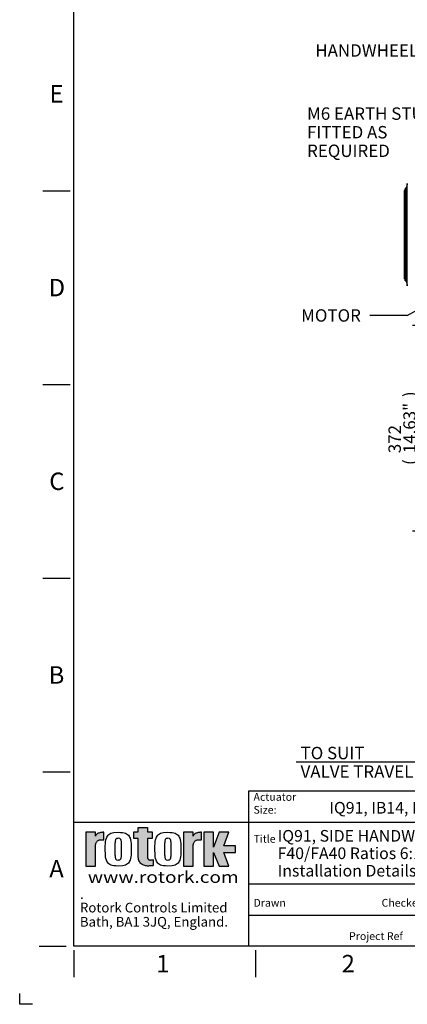
# Paper-space layout 'Sheet1' of a CAD drawing. Units: millimetres. Extents: x 0 to 4158, y 0 to 2940.
# Drawn here: x 0 to 700, y 0 to 1779 of the extents above; entities that cross this region are included whole.
import ezdxf
from ezdxf.enums import TextEntityAlignment as Align

# ---------------------------------------------------------------- set-up
doc = ezdxf.new("R2010")
doc.units = ezdxf.units.MM
doc.header["$LTSCALE"] = 7
for name, color, linetype in [('Default', 7, 'Continuous'), ('hatch', 7, 'Continuous'), ('tangent', 7, 'Continuous'), ('TSH-1', 7, 'Continuous'), ('TTI-1', 7, 'Continuous'), ('visible', 7, 'Continuous')]:
    doc.layers.add(name, color=color, linetype=linetype)
doc.styles.add('GDT', font='gdt_____.ttf')
doc.styles.add('SEACAD_Arial', font='arial.ttf')
doc.dimstyles.new('ISO-InstDr', dxfattribs={"dimtxt": 22.4, "dimasz": 31.36, "dimexe": 11.2, "dimexo": 11.2, "dimgap": 5.6, "dimtad": 1, "dimdec": 0, "dimzin": 0, "dimdsep": 46, "dimtxsty": 'SEACAD_Arial', "dimblk1": '_SE_FILLED', "dimblk2": '_SE_FILLED', "dimsah": 1, "dimcen": 11.2, "dimadec": 0, "dimazin": 0, "dimtfac": 0.5, "dimtofl": 0, "dimtmove": 0, "dimatfit": 3, "dimfxl": 1, "dimtzin": 0, "dimarcsym": 0})

# ---------------------------------------------------------------- blocks, each defined once
blk = doc.blocks.new('SG')
at = {"color": 7, "linetype": 'Continuous'}
for p, q in [((1112.999573, 385.000161), (412.999979, 385.000161)), ((412.999979, 385.000161), (413, 329.000161)), ((1112.999573, 329.000161), (1112.999573, 385.000161))]:
    blk.add_line(p, q, dxfattribs=at)
blk = doc.blocks.new('SE')
blk.add_blockref('SG', (0, 0))
blk = doc.blocks.new('SEANNOT_GROUP')
at = {"layer": 'TTI-1', "color": 7, "linetype": 'Continuous', "style": 'SEACAD_Arial'}
for s, p in [('IQ91, SIDE HANDWHEEL, IB14,', (465.8, 314.9)), ('F40/FA40 Ratios 6:1 & 8:1', (465.8, 283.4)), ('Installation Details', (465.8, 251.9))]:
    blk.add_text(s, height=21, dxfattribs=at).set_placement(p, align=Align.TOP_LEFT)
blk = doc.blocks.new('SEANNOT_GROUP9')
at = {"color": 7, "linetype": 'Continuous', "style": 'SEACAD_Arial'}
blk.add_text('IQ91, IB14, F40/FA40', height=21, dxfattribs=at).set_placement((559.1, 365.6), align=Align.TOP_LEFT)
blk = doc.blocks.new('SE2')
at = {"layer": 'tangent', "color": 7, "linetype": 'Continuous'}
for p, q in [((699.3, 1303.8), (699.3, 1477.3)), ((699.9, 1297.9), (699.9, 1483.3)), ((697, 1307), (697, 1474.2))]:
    blk.add_line(p, q, dxfattribs=at)
at = {"layer": 'visible', "color": 7, "linetype": 'Continuous'}
for p, q in [((699.9, 1483.3), (699.3, 1477.3)), ((694.8, 1310.6), (694.8, 1470.6)), ((699.3, 1303.8), (699.9, 1297.9))]:
    blk.add_line(p, q, dxfattribs=at)
for centre, start, end in [((695.3, 1477.8), 295.757, 353.6706), ((698.8, 1470.6), 115.757, 180), ((698.8, 1310.6), 180, 244.243), ((695.3, 1303.4), 6.3294, 64.243)]:
    blk.add_arc(centre, 4, start, end, dxfattribs=at)
blk = doc.blocks.new('SEANNOT_GROUP95')
at = {"layer": 'Default', "linetype": 'Continuous'}
blk.add_hatch(color=7, dxfattribs=at).paths.add_polyline_path([(738.7, 1260.1), (763.7, 1279.7), (733.7, 1269.2)])
at = {"layer": 'Default', "color": 7, "linetype": 'Continuous'}
blk.add_line((699.6, 1244.6), (632.4, 1244.6), dxfattribs=at)
blk.add_lwpolyline([(699.6, 1244.6), (763.7, 1279.7)], dxfattribs=at)
at = {"layer": 'Default', "color": 7, "linetype": 'Continuous', "style": 'SEACAD_Arial'}
blk.add_text('MOTOR', height=22.4, dxfattribs=at).set_placement((508.2, 1255.8), align=Align.TOP_LEFT)
blk = doc.blocks.new('SEANNOT_GROUP96')
at = {"layer": 'Default', "linetype": 'Continuous'}
blk.add_hatch(color=7, dxfattribs=at).paths.add_polyline_path([(1134.7, 1385.4), (1162.6, 1370.3), (1141.1, 1393.6)])
at = {"layer": 'Default', "color": 7, "linetype": 'Continuous'}
blk.add_line((854.9, 1609.3), (787.7, 1609.3), dxfattribs=at)
blk.add_lwpolyline([(854.9, 1609.3), (1162.6, 1370.3)], dxfattribs=at)
at = {"layer": 'Default', "color": 7, "linetype": 'Continuous', "style": 'SEACAD_Arial'}
for s, p in [('M6 EARTH STUD ', (518.9, 1620.5)), ('FITTED AS', (518.9, 1586.9)), ('REQUIRED', (518.9, 1553.3))]:
    blk.add_text(s, height=22.4, dxfattribs=at).set_placement(p, align=Align.TOP_LEFT)
blk = doc.blocks.new('SEANNOT_GROUP101')
at = {"layer": 'Default', "linetype": 'Continuous'}
blk.add_hatch(color=7, dxfattribs=at).paths.add_polyline_path([(971.4, 1686.9), (1002.3, 1679.8), (975.3, 1696.6)])
at = {"layer": 'Default', "color": 7, "linetype": 'Continuous'}
blk.add_line((896.9, 1723.3), (829.7, 1723.3), dxfattribs=at)
blk.add_lwpolyline([(896.9, 1723.3), (1002.3, 1679.8)], dxfattribs=at)
for s, style, p in [('HANDWHEEL ', 'SEACAD_Arial', (533.8, 1734.5)), ('n', 'GDT', (743.7, 1734.5)), ('400', 'SEACAD_Arial', (769.3, 1734.5))]:
    blk.add_text(s, height=22.4, dxfattribs=dict(at, style=style)).set_placement(p, align=Align.TOP_LEFT)
blk = doc.blocks.new('DMBLK6872')
at = {"layer": 'Default', "linetype": 'Continuous'}
for points in [[(715.6, 1195.2), (726.1, 1195.2), (720.8, 1226.6)], [(715.6, 886.4), (720.8, 855.1), (726.1, 886.4)]]:
    blk.add_hatch(color=7, dxfattribs=at).paths.add_polyline_path(points)
at = {"layer": 'Default', "color": 7, "linetype": 'Continuous'}
for p, q in [((1104.4, 1226.6), (709.6, 1226.6)), ((720.8, 855.1), (720.8, 1226.6)), ((740.1, 855.1), (709.6, 855.1))]:
    blk.add_line(p, q, dxfattribs=at)
at = {"layer": 'Default', "color": 7, "linetype": 'Continuous', "style": 'SEACAD_Arial'}
for s, p in [(')', (692.8, 1097.1)), ('14.63"', (692.8, 995.8)), ('372', (665.9, 995.8)), ('(', (692.8, 974.3))]:
    blk.add_text(s, height=22.4, rotation=90, dxfattribs=at).set_placement(p, align=Align.TOP_LEFT)
blk = doc.blocks.new('_SE_FILLED')
at = {"color": 0}
blk.add_line((0, 0), (-1, 0), dxfattribs=at)
blk.add_solid([(0, 0), (-1, -0.1665), (-1, 0.1665), (0, 0)], dxfattribs=at)
blk = doc.blocks.new('DMBLK6875')
at = {"layer": 'Default', "linetype": 'Continuous'}
for points in [[(784.4, 432), (784.4, 442.4), (753.1, 437.2)], [(1171.7, 432), (1203.1, 437.2), (1171.7, 442.4)]]:
    blk.add_hatch(color=7, dxfattribs=at).paths.add_polyline_path(points)
at = {"layer": 'Default', "color": 7, "linetype": 'Continuous'}
for p, q in [((753.1, 743.9), (753.1, 426)), ((1203.1, 723.9), (1203.1, 426)), ((1203.1, 437.2), (499.4, 437.2))]:
    blk.add_line(p, q, dxfattribs=at)
at = {"layer": 'Default', "color": 7, "linetype": 'Continuous', "style": 'SEACAD_Arial'}
for s, p in [('TO SUIT', (507.2, 465.2)), ('VALVE TRAVEL', (507.2, 431.6))]:
    blk.add_text(s, height=22.4, dxfattribs=at).set_placement(p, align=Align.TOP_LEFT)
blk = doc.blocks.new('SG1')
at = {"color": 7, "linetype": 'Continuous'}
blk.add_line((413, 329.000161), (413, 105.000189), dxfattribs=at)
blk = doc.blocks.new('SE6')
blk.add_blockref('SG1', (0, 0))
blk = doc.blocks.new('SG2')
at = {"color": 7, "linetype": 'Continuous'}
blk.add_line((1112.999573, 217.000161), (412.999895, 217.000161), dxfattribs=at)
blk = doc.blocks.new('SE7')
blk.add_blockref('SG2', (0, 0))
blk = doc.blocks.new('SG3')
at = {"color": 7, "linetype": 'Continuous'}
blk.add_line((412.999895, 161.000161), (1112.999573, 161.000161), dxfattribs=at)
blk = doc.blocks.new('SE8')
blk.add_blockref('SG3', (0, 0))
blk = doc.blocks.new('rotork-filled')
at = {"layer": 'hatch', "linetype": 'Continuous'}
for points in [[(0, -0.7), (17.4, -0.7), (17.4, 35.9), (17.5, 37), (17.6, 38), (17.8, 39.1), (18.1, 40.2), (18.5, 41.2), (19, 42.2), (19.6, 43.2), (20.3, 44), (21.1, 44.8), (21.9, 45.4), (22.7, 45.9), (23.6, 46.3), (24.4, 46.6), (26.1, 46.8), (32.2, 46.8), (32.2, 60.3), (30.8, 60.3), (29.3, 60.2), (27.9, 60), (26.4, 59.7), (24.9, 59.4), (23.6, 59), (22.3, 58.5), (21.1, 57.9), (20.1, 57.3), (19.2, 56.6), (18.5, 55.9), (18, 55.2), (17.6, 54.4), (17.3, 53), (17.4, 60.3), (0, 60.3)], [(94.5, 69), (94.5, 61.2), (86.3, 61.2), (86.3, 49), (94.5, 49), (94.5, 15.9), (94.8, 12.7), (95.3, 11), (95.9, 9.4), (96.6, 7.8), (97.6, 6.3), (98.7, 4.8), (100, 3.5), (101.5, 2.4), (103, 1.4), (104.6, 0.7), (106.2, 0.1), (107.9, -0.4), (109.5, -0.6), (111.1, -0.7), (113.1, -0.7), (114.1, -0.6), (115.2, -0.6), (116.2, -0.6), (117.1, -0.5), (118, -0.5), (118.9, -0.4), (119.6, -0.3), (120.2, -0.2), (120.7, -0.1), (121.1, -0.1), (121.3, 0), (121.5, 0.1), (121.5, 0.2), (121.5, 11.1), (121.4, 10.9), (121.3, 10.8), (121.1, 10.7), (120.8, 10.7), (120.4, 10.6), (120, 10.5), (119.6, 10.4), (119.1, 10.4), (118.6, 10.3), (118, 10.3), (117.4, 10.3), (116.9, 10.2), (116.3, 10.2), (115.7, 10.2), (114.8, 10.3), (114.4, 10.5), (113.9, 10.7), (113.5, 10.9), (113, 11.3), (112.6, 11.7), (112.3, 12.1), (112, 12.6), (111.7, 13.1), (111.5, 13.6), (111.3, 14.2), (111.2, 14.8), (111.1, 15.3), (111.1, 15.9), (111.1, 49), (119.8, 49), (119.8, 61.2), (111.1, 61.2), (111.1, 69)], [(176.4, -0.7), (193.8, -0.7), (193.8, 35.9), (193.9, 37), (194, 38), (194.2, 39.1), (194.5, 40.2), (195, 41.2), (195.5, 42.2), (196.1, 43.2), (196.7, 44), (197.5, 44.8), (198.3, 45.4), (199.1, 45.9), (200, 46.3), (200.9, 46.6), (202.6, 46.8), (208.7, 46.8), (208.7, 60.3), (207.2, 60.3), (205.8, 60.2), (204.3, 60), (202.8, 59.7), (201.4, 59.4), (200, 59), (198.7, 58.5), (197.5, 57.9), (196.5, 57.3), (195.6, 56.6), (194.9, 55.9), (194.4, 55.2), (194, 54.4), (193.7, 53), (193.8, 60.3), (176.4, 60.3)], [(212.9, -0.7), (230.3, -0.7), (230.3, 23.7), (240.7, -0.7), (258.2, -0.7), (249, 23.7), (270.4, 23.7), (270.4, 35.9), (249, 35.9), (258.2, 60.3), (240.7, 60.3), (230.3, 33.3), (230.3, 60.3), (212.9, 60.3)]]:
    blk.add_hatch(color=7, dxfattribs=at).paths.add_polyline_path(points)
at = {"color": 7, "linetype": 'Continuous'}
for points in [[(0, -0.7), (17.4, -0.7), (17.4, 35.9), (17.5, 37), (17.6, 38), (17.8, 39.1), (18.1, 40.2), (18.5, 41.2), (19, 42.2), (19.6, 43.2), (20.3, 44), (21.1, 44.8), (21.9, 45.4), (22.7, 45.9), (23.6, 46.3), (24.4, 46.6), (26.1, 46.8), (32.2, 46.8), (32.2, 60.3), (30.8, 60.3), (29.3, 60.2), (27.9, 60), (26.4, 59.7), (24.9, 59.4), (23.6, 59), (22.3, 58.5), (21.1, 57.9), (20.1, 57.3), (19.2, 56.6), (18.5, 55.9), (18, 55.2), (17.6, 54.4), (17.3, 53), (17.4, 60.3), (0, 60.3), (0, -0.7)], [(58.4, 60.3), (62.8, 60.2), (66.3, 59.8), (69.1, 59.3), (71.5, 58.5), (73.5, 57.6), (75.2, 56.4), (76.7, 55.1), (77.9, 53.5), (79, 51.6), (79.8, 49.4), (80.6, 46.8), (81.1, 43.7), (81.6, 40), (81.9, 29.8), (81.8, 24.2), (81.6, 19.6), (81.1, 15.9), (80.6, 12.8), (79.8, 10.2), (79, 8), (77.9, 6.1), (76.7, 4.5), (75.2, 3.2), (73.5, 2), (71.5, 1.1), (69.1, 0.4), (66.3, -0.2), (58.4, -0.7), (54.1, -0.6), (50.6, -0.2), (47.7, 0.4), (45.3, 1.1), (43.3, 2), (41.6, 3.2), (40.1, 4.5), (38.9, 6.1), (37.9, 8), (37, 10.2), (36.3, 12.8), (35.7, 15.9), (35.3, 19.6), (34.9, 29.8), (35, 35.4), (35.3, 40), (35.7, 43.7), (36.3, 46.8), (37, 49.4), (37.9, 51.6), (38.9, 53.5), (40.1, 55.1), (41.6, 56.4), (43.3, 57.6), (45.3, 58.5), (47.7, 59.3), (50.6, 59.8), (58.4, 60.3)], [(94.5, 69), (111.1, 69), (111.1, 61.2), (119.8, 61.2), (119.8, 49), (111.1, 49), (111.1, 15.9), (111.1, 15.3), (111.2, 14.8), (111.3, 14.2), (111.5, 13.6), (111.7, 13.1), (112, 12.6), (112.3, 12.1), (112.6, 11.7), (113, 11.3), (113.5, 10.9), (113.9, 10.7), (114.4, 10.5), (114.8, 10.3), (115.7, 10.2), (116.3, 10.2), (116.9, 10.2), (117.4, 10.3), (118, 10.3), (118.6, 10.3), (119.1, 10.4), (119.6, 10.4), (120, 10.5), (120.4, 10.6), (120.8, 10.7), (121.1, 10.7), (121.3, 10.8), (121.4, 10.9), (121.5, 11.1), (121.5, 0.2), (121.5, 0.1), (121.3, 0), (121.1, -0.1), (120.7, -0.1), (120.2, -0.2), (119.6, -0.3), (118.9, -0.4), (118, -0.5), (117.1, -0.5), (116.2, -0.6), (115.2, -0.6), (114.1, -0.6), (113.1, -0.7), (111.1, -0.7), (109.5, -0.6), (107.9, -0.4), (106.2, 0.1), (104.6, 0.7), (103, 1.4), (101.5, 2.4), (100, 3.5), (98.7, 4.8), (97.6, 6.3), (96.6, 7.8), (95.9, 9.4), (95.3, 11), (94.8, 12.7), (94.5, 15.9), (94.5, 49), (86.3, 49), (86.3, 61.2), (94.5, 61.2), (94.5, 69)], [(148.1, 60.3), (152.4, 60.2), (155.9, 59.8), (158.8, 59.3), (161.2, 58.5), (163.2, 57.6), (164.9, 56.4), (166.4, 55.1), (167.6, 53.5), (168.6, 51.6), (169.5, 49.4), (170.2, 46.8), (170.8, 43.7), (171.2, 40), (171.6, 29.8), (171.5, 24.2), (171.2, 19.6), (170.8, 15.9), (170.2, 12.8), (169.5, 10.2), (168.6, 8), (167.6, 6.1), (166.4, 4.5), (164.9, 3.2), (163.2, 2), (161.2, 1.1), (158.8, 0.4), (155.9, -0.2), (148.1, -0.7), (143.8, -0.6), (140.3, -0.2), (137.4, 0.4), (135, 1.1), (133, 2), (131.3, 3.2), (129.8, 4.5), (128.6, 6.1), (127.6, 8), (126.7, 10.2), (125.9, 12.8), (125.4, 15.9), (124.9, 19.6), (124.6, 29.8), (124.7, 35.4), (124.9, 40), (125.4, 43.7), (125.9, 46.8), (126.7, 49.4), (127.6, 51.6), (128.6, 53.5), (129.8, 55.1), (131.3, 56.4), (133, 57.6), (135, 58.5), (137.4, 59.3), (140.3, 59.8), (148.1, 60.3)], [(176.4, -0.7), (193.8, -0.7), (193.8, 35.9), (193.9, 37), (194, 38), (194.2, 39.1), (194.5, 40.2), (195, 41.2), (195.5, 42.2), (196.1, 43.2), (196.7, 44), (197.5, 44.8), (198.3, 45.4), (199.1, 45.9), (200, 46.3), (200.9, 46.6), (202.6, 46.8), (208.7, 46.8), (208.7, 60.3), (207.2, 60.3), (205.8, 60.2), (204.3, 60), (202.8, 59.7), (201.4, 59.4), (200, 59), (198.7, 58.5), (197.5, 57.9), (196.5, 57.3), (195.6, 56.6), (194.9, 55.9), (194.4, 55.2), (194, 54.4), (193.7, 53), (193.8, 60.3), (176.4, 60.3), (176.4, -0.7)], [(212.9, -0.7), (230.3, -0.7), (230.3, 23.7), (240.7, -0.7), (258.2, -0.7), (249, 23.7), (270.4, 23.7), (270.4, 35.9), (249, 35.9), (258.2, 60.3), (240.7, 60.3), (230.3, 33.3), (230.3, 60.3), (212.9, 60.3), (212.9, -0.7)], [(58.4, 49.4), (57, 49.3), (56, 49.1), (55.2, 48.8), (54.6, 48.4), (54.1, 48), (53.7, 47.4), (53.4, 46.7), (53.2, 45.8), (53, 44.8), (52.8, 43.6), (52.6, 42.1), (52.5, 40.2), (52.4, 37.7), (52.3, 29.8), (52.3, 25.2), (52.4, 21.9), (52.5, 19.5), (52.6, 17.6), (52.8, 16), (53, 14.8), (53.2, 13.8), (53.4, 13), (53.7, 12.3), (54.1, 11.7), (54.6, 11.2), (55.2, 10.8), (56, 10.5), (58.4, 10.2), (59.8, 10.3), (60.9, 10.5), (61.6, 10.8), (62.2, 11.2), (62.7, 11.7), (63.1, 12.3), (63.4, 13), (63.7, 13.8), (63.9, 14.8), (64.1, 16), (64.2, 17.6), (64.3, 19.5), (64.4, 21.9), (64.5, 29.8), (64.5, 34.4), (64.4, 37.7), (64.3, 40.2), (64.2, 42.1), (64.1, 43.6), (63.9, 44.8), (63.7, 45.8), (63.4, 46.7), (63.1, 47.4), (62.7, 48), (62.2, 48.4), (61.6, 48.8), (60.9, 49.1), (58.4, 49.4)], [(148.1, 49.4), (146.7, 49.3), (145.6, 49.1), (144.9, 48.8), (144.3, 48.4), (143.8, 48), (143.4, 47.4), (143.1, 46.7), (142.9, 45.8), (142.6, 44.8), (142.5, 43.6), (142.3, 42.1), (142.2, 40.2), (142.1, 37.7), (142, 29.8), (142, 25.2), (142.1, 21.9), (142.2, 19.5), (142.3, 17.6), (142.5, 16), (142.6, 14.8), (142.9, 13.8), (143.1, 13), (143.4, 12.3), (143.8, 11.7), (144.3, 11.2), (144.9, 10.8), (145.6, 10.5), (148.1, 10.2), (149.5, 10.3), (150.5, 10.5), (151.3, 10.8), (151.9, 11.2), (152.4, 11.7), (152.8, 12.3), (153.1, 13), (153.3, 13.8), (153.6, 14.8), (153.7, 16), (153.9, 17.6), (154, 19.5), (154.1, 21.9), (154.2, 29.8), (154.2, 34.4), (154.1, 37.7), (154, 40.2), (153.9, 42.1), (153.7, 43.6), (153.6, 44.8), (153.3, 45.8), (153.1, 46.7), (152.8, 47.4), (152.4, 48), (151.9, 48.4), (151.3, 48.8), (150.5, 49.1), (148.1, 49.4)]]:
    blk.add_lwpolyline(points, dxfattribs=at)
at = {"insert": (3.5, -20.6), "char_height": 21, "width": 268.649, "attachment_point": 4, "style": 'SEACAD_Arial'}
blk.add_mtext('{\\fArial|b0||i0||c0|p34;\\C7;\\H21.;\\W1.2;www.rotork.com}', dxfattribs=at)
blk = doc.blocks.new('SEANNOT_GROUP122')
at = {"layer": 'Default', "color": 7, "linetype": 'Continuous', "style": 'SEACAD_Arial'}
blk.add_text('.', height=17.5, dxfattribs=at).set_placement((109, 207.9), align=Align.TOP_LEFT)
blk = doc.blocks.new('SEANNOT_GROUP123')
at = {"layer": 'Default', "color": 7, "linetype": 'Continuous', "style": 'SEACAD_Arial'}
blk.add_text('Bath, BA1 3JQ, England.', height=17.5, dxfattribs=at).set_placement((108.7, 157.8), align=Align.TOP_LEFT)
blk = doc.blocks.new('SEANNOT_GROUP125')
at = {"layer": 'Default', "color": 7, "linetype": 'Continuous', "style": 'SEACAD_Arial'}
blk.add_text('Rotork Controls Limited', height=17.5, dxfattribs=at).set_placement((108.8, 183.5), align=Align.TOP_LEFT)

psp = doc.layouts.new('Sheet1')

# ---------------------------------------------------------------- linework, layer by layer
at = {"layer": 'Default', "color": 7, "linetype": 'Continuous'}
for p, q in [((98, 105), (98, 2870)), ((42, 1470), (91, 1470)), ((42, 1120), (91, 1120)), ((42, 770), (91, 770)), ((42, 420), (91, 420)), ((98, 329), (1113, 329)), ((35, 105), (84, 105)), ((4109, 105), (98, 105)), ((98, 98), (98, 49)), ((425.8, 98), (425.8, 49)), ((0, 0), (0, 19.8)), ((23, 0), (0, 0))]:
    psp.add_line(p, q, dxfattribs=at)

# ---------------------------------------------------------------- block references
for name in ['SE', 'SEANNOT_GROUP9', 'SE6', 'SE7', 'SE8']:
    psp.add_blockref(name, (0, 0))
at = {"layer": 'Default'}
for name in ['SEANNOT_GROUP101', 'SEANNOT_GROUP96', 'SEANNOT_GROUP95', 'SEANNOT_GROUP122', 'SEANNOT_GROUP125', 'SEANNOT_GROUP123']:
    psp.add_blockref(name, (0, 0), dxfattribs=at)
at = {"layer": 'Default', "color": 7}
psp.add_blockref('rotork-filled', (119.5, 250.5), dxfattribs=at)
at = {"layer": 'TSH-1'}
psp.add_blockref('SE2', (0, 0), dxfattribs=at)
at = {"layer": 'TTI-1'}
psp.add_blockref('SEANNOT_GROUP', (0, 0), dxfattribs=at)

# ---------------------------------------------------------------- texts
at = {"insert": (422.2, 344.4), "char_height": 14, "width": 122.957, "attachment_point": 7}
psp.add_mtext('{\\fArial|b0||i0||c0|p34;\\C7;\\H14.;\\W1.;Actuator Size:}', dxfattribs=at)
at = {"layer": 'Default'}
for s, insert, char_height, width, attachment_point in [('{\\fArial|b0||i0||c0|p34;\\C7;\\H31.5;\\W1.;E}', (66.5, 1645), 31.5, 30.333, 5), ('{\\fArial|b0||i0||c0|p34;\\C7;\\H31.5;\\W1.;D}', (67.1, 1295), 31.5, 31.5, 5), ('{\\fArial|b0||i0||c0|p34;\\C7;\\H31.5;\\W1.;C}', (67.1, 945), 31.5, 31.5, 5), ('{\\fArial|b0||i0||c0|p34;\\C7;\\H31.5;\\W1.;B}', (66.5, 595), 31.5, 30.333, 5), ('{\\fArial|b0||i0||c0|p34;\\C7;\\H14.;\\W1.;Title}', (422.2, 291.9), 14, 37.502, 7), ('{\\fArial|b0||i0||c0|p34;\\C7;\\H31.5;\\W1.;A}', (66.5, 245), 31.5, 30.333, 5), ('{\\fArial|b0||i0||c0|p34;\\C7;\\H14.;\\W1.;Drawn}', (422.2, 176.4), 14, 57.175, 7), ('{\\fArial|b0||i0||c0|p34;\\C7;\\H14.;\\W1.;Checked}', (653.5, 176.4), 14, 78.385, 7), ('{\\fArial|b0||i0||c0|p34;\\C7;\\H14.;\\W1.;Project Ref}', (594.8, 116.2), 14, 98.058, 7), ('{\\fArial|b0||i0||c0|p34;\\C7;\\H31.5;\\W1.;1}', (258.4, 73.5), 31.5, 30.333, 5), ('{\\fArial|b0||i0||c0|p34;\\C7;\\H31.5;\\W1.;2}', (593.3, 73.5), 31.5, 30.333, 5)]:
    psp.add_mtext(s, dxfattribs=dict(at, insert=insert, char_height=char_height, width=width, attachment_point=attachment_point))

# ---------------------------------------------------------------- dimensions: what is measured, and where the dimension line sits
at = {"layer": 'Default', "color": 7, "linetype": 'Continuous'}
dim = psp.add_linear_dim(base=(720.8288895, 1226.5651481), p1=(751.3026689, 855.0651481), p2=(1115.5526689, 1226.5651481), angle=90, text='\\A1;<>', dimstyle='ISO-InstDr', override={"dimpost": '\\X'}, dxfattribs=at)
dim.commit()
dim.dimension.update_dxf_attribs({"geometry": 'DMBLK6872', "text_midpoint": (720.8288895, 1040.8151464), "dimtype": 160})
dim = psp.add_linear_dim(base=(753.1, 437.2), p1=(1203.1, 735.1), p2=(753.1, 755.1), text='\\A1;TO SUIT {}\\XVALVE TRAVEL', dimstyle='ISO-InstDr', override={"dimpost": '\\X'}, dxfattribs=at)
dim.commit()
dim.dimension.update_dxf_attribs({"geometry": 'DMBLK6875', "text_midpoint": (747.3, 437.2), "dimtype": 160})

doc.saveas('drawing.dxf')
